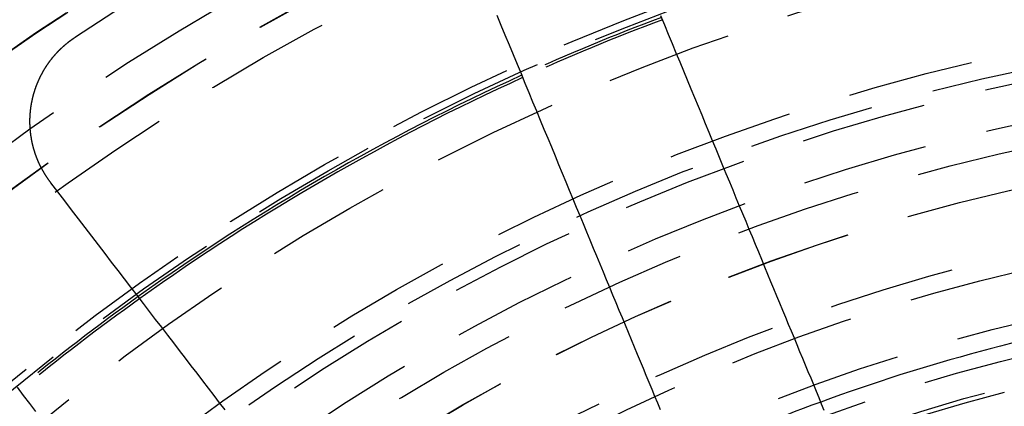
# Model space of a CAD drawing. Extents: x 0 to 1250, y 0 to 1020.
# Drawn here: x 221 to 241, y 284 to 292 of the extents above; entities that cross this region are included whole.
import ezdxf

# ---------------------------------------------------------------- set-up
doc = ezdxf.new("R2010")
doc.units = 0
doc.header["$LTSCALE"] = 20
doc.linetypes.add('VERDECKT2', pattern=[0.1875, 0.125, -0.0625])
doc.layers.get('0').update_dxf_attribs({"linetype": 'CONTINUOUS'})
doc.layers.add('HILF', color=2, linetype='CONTINUOUS')

# ---------------------------------------------------------------- blocks, each defined once
blk = doc.blocks.new('A$C228A432F')
at = {"color": 3}
for points in [[(966.292, 337.127, 0), (966.24, 337.253, 0), (966.188, 337.379, 0), (966.135, 337.506, 0), (966.082, 337.635, 0), (966.029, 337.764, 0), (965.975, 337.894, 0), (965.92, 338.026, 0), (965.865, 338.158, 0), (965.81, 338.291, 0), (965.755, 338.425, 0), (965.699, 338.56, 0), (965.642, 338.697, 0), (965.585, 338.834, 0), (965.528, 338.972, 0), (965.47, 339.112, 0), (965.412, 339.252, 0), (965.354, 339.394, 0), (965.295, 339.536, 0), (965.235, 339.68, 0), (965.175, 339.825, 0), (965.114, 339.971, 0), (965.054, 340.118, 0), (964.992, 340.266, 0), (964.93, 340.416, 0), (964.868, 340.567, 0), (964.805, 340.718, 0), (964.741, 340.872, 0), (964.678, 341.026, 0), (964.613, 341.181, 0), (964.548, 341.338, 0), (964.483, 341.496, 0), (964.417, 341.656, 0), (964.35, 341.817, 0), (964.283, 341.979, 0), (964.215, 342.142, 0), (964.147, 342.307, 0), (964.078, 342.473, 0), (964.009, 342.641, 0), (963.939, 342.81, 0), (963.868, 342.98, 0), (963.797, 343.152, 0), (963.725, 343.325, 0), (963.653, 343.5, 0), (963.58, 343.676, 0), (963.506, 343.854, 0), (963.432, 344.034, 0), (963.357, 344.214, 0), (963.281, 344.397, 0), (963.205, 344.581, 0), (963.128, 344.767, 0), (963.05, 344.954, 0)], [(959.798, 344.967, 0), (959.88, 344.769, 0), (959.961, 344.573, 0), (960.042, 344.379, 0), (960.121, 344.186, 0), (960.2, 343.995, 0), (960.279, 343.806, 0), (960.356, 343.619, 0), (960.433, 343.433, 0), (960.509, 343.249, 0), (960.585, 343.066, 0), (960.66, 342.885, 0), (960.734, 342.706, 0), (960.808, 342.528, 0), (960.881, 342.352, 0), (960.953, 342.177, 0), (961.025, 342.004, 0), (961.096, 341.832, 0), (961.167, 341.662, 0), (961.237, 341.493, 0), (961.306, 341.325, 0), (961.375, 341.159, 0), (961.444, 340.994, 0), (961.511, 340.831, 0), (961.578, 340.669, 0), (961.645, 340.508, 0), (961.711, 340.348, 0), (961.776, 340.19, 0), (961.841, 340.033, 0), (961.906, 339.878, 0), (961.97, 339.723, 0), (962.033, 339.57, 0), (962.096, 339.418, 0), (962.159, 339.268, 0), (962.22, 339.118, 0), (962.282, 338.97, 0), (962.343, 338.823, 0), (962.403, 338.677, 0), (962.463, 338.532, 0), (962.523, 338.388, 0), (962.582, 338.246, 0), (962.641, 338.104, 0), (962.699, 337.964, 0), (962.756, 337.824, 0), (962.814, 337.686, 0), (962.871, 337.549, 0), (962.927, 337.412, 0), (962.983, 337.277, 0), (963.039, 337.143, 0)], [(950.956, 341.642, 0), (950.953, 341.646, 0), (950.95, 341.65, 0), (950.947, 341.654, 0), (950.944, 341.658, 0), (950.941, 341.661, 0), (950.939, 341.665, 0), (950.936, 341.669, 0), (950.933, 341.673, 0), (950.93, 341.677, 0), (950.927, 341.68, 0), (950.925, 341.684, 0), (950.922, 341.688, 0), (950.919, 341.692, 0), (950.916, 341.696, 0), (950.914, 341.699, 0), (950.911, 341.703, 0), (950.908, 341.707, 0), (950.905, 341.711, 0), (950.903, 341.715, 0), (950.9, 341.719, 0), (950.897, 341.723, 0), (950.895, 341.727, 0), (950.892, 341.73, 0), (950.889, 341.734, 0), (950.887, 341.738, 0), (950.884, 341.742, 0), (950.881, 341.746, 0), (950.879, 341.75, 0), (950.876, 341.754, 0), (950.873, 341.758, 0), (950.871, 341.762, 0), (950.868, 341.766, 0), (950.866, 341.77, 0), (950.863, 341.774, 0), (950.86, 341.778, 0), (950.858, 341.782, 0), (950.855, 341.786, 0), (950.853, 341.79, 0), (950.85, 341.794, 0), (950.848, 341.798, 0), (950.845, 341.802, 0), (950.842, 341.806, 0), (950.84, 341.81, 0), (950.837, 341.815, 0), (950.835, 341.819, 0), (950.832, 341.823, 0), (950.83, 341.827, 0), (950.827, 341.831, 0), (950.825, 341.835, 0), (950.823, 341.839, 0), (950.82, 341.843, 0), (950.818, 341.848, 0), (950.815, 341.852, 0), (950.813, 341.856, 0), (950.81, 341.86, 0), (950.808, 341.864, 0), (950.805, 341.869, 0), (950.803, 341.873, 0), (950.801, 341.877, 0), (950.798, 341.881, 0), (950.796, 341.885, 0), (950.794, 341.89, 0), (950.791, 341.894, 0), (950.789, 341.898, 0), (950.787, 341.902, 0), (950.784, 341.907, 0), (950.782, 341.911, 0), (950.78, 341.915, 0), (950.777, 341.92, 0), (950.775, 341.924, 0), (950.773, 341.928, 0), (950.771, 341.932, 0), (950.768, 341.937, 0), (950.766, 341.941, 0), (950.764, 341.945, 0), (950.762, 341.95, 0), (950.759, 341.954, 0), (950.757, 341.959, 0), (950.755, 341.963, 0), (950.753, 341.967, 0), (950.751, 341.972, 0), (950.748, 341.976, 0), (950.746, 341.98, 0), (950.744, 341.985, 0), (950.742, 341.989, 0), (950.74, 341.994, 0), (950.738, 341.998, 0), (950.736, 342.003, 0), (950.733, 342.007, 0), (950.731, 342.011, 0), (950.729, 342.016, 0), (950.727, 342.02, 0), (950.725, 342.025, 0), (950.723, 342.029, 0), (950.721, 342.034, 0), (950.719, 342.038, 0), (950.717, 342.043, 0), (950.715, 342.047, 0), (950.713, 342.052, 0), (950.711, 342.056, 0), (950.709, 342.061, 0), (950.707, 342.065, 0), (950.705, 342.07, 0), (950.703, 342.074, 0), (950.701, 342.079, 0), (950.699, 342.083, 0), (950.697, 342.088, 0), (950.696, 342.093, 0), (950.694, 342.097, 0), (950.692, 342.102, 0), (950.69, 342.106, 0), (950.688, 342.111, 0), (950.686, 342.115, 0), (950.684, 342.12, 0), (950.683, 342.125, 0), (950.681, 342.129, 0), (950.679, 342.134, 0), (950.677, 342.138, 0), (950.675, 342.143, 0), (950.674, 342.148, 0), (950.672, 342.152, 0), (950.67, 342.157, 0), (950.668, 342.162, 0), (950.667, 342.166, 0), (950.665, 342.171, 0), (950.663, 342.176, 0), (950.661, 342.18, 0), (950.66, 342.185, 0), (950.658, 342.19, 0), (950.656, 342.194, 0), (950.655, 342.199, 0), (950.653, 342.204, 0), (950.652, 342.208, 0), (950.65, 342.213, 0), (950.648, 342.218, 0), (950.647, 342.222, 0), (950.645, 342.227, 0), (950.644, 342.232, 0), (950.642, 342.237, 0), (950.641, 342.241, 0), (950.639, 342.246, 0), (950.637, 342.251, 0), (950.636, 342.256, 0), (950.634, 342.26, 0), (950.633, 342.265, 0), (950.631, 342.27, 0), (950.63, 342.275, 0), (950.629, 342.279, 0), (950.627, 342.284, 0), (950.626, 342.289, 0), (950.624, 342.294, 0), (950.623, 342.298, 0), (950.621, 342.303, 0), (950.62, 342.308, 0), (950.619, 342.313, 0), (950.617, 342.318, 0), (950.616, 342.322, 0), (950.615, 342.327, 0), (950.613, 342.332, 0), (950.612, 342.337, 0), (950.611, 342.342, 0), (950.609, 342.346, 0), (950.608, 342.351, 0), (950.607, 342.356, 0), (950.606, 342.361, 0), (950.604, 342.366, 0), (950.603, 342.371, 0), (950.602, 342.375, 0), (950.601, 342.38, 0), (950.6, 342.385, 0), (950.598, 342.39, 0), (950.597, 342.395, 0), (950.596, 342.4, 0), (950.595, 342.404, 0), (950.594, 342.409, 0), (950.593, 342.414, 0), (950.592, 342.419, 0), (950.591, 342.424, 0), (950.589, 342.429, 0), (950.588, 342.434, 0), (950.587, 342.439, 0), (950.586, 342.443, 0), (950.585, 342.448, 0), (950.584, 342.453, 0), (950.583, 342.458, 0), (950.582, 342.463, 0), (950.581, 342.468, 0), (950.58, 342.473, 0), (950.579, 342.478, 0), (950.578, 342.483, 0), (950.577, 342.487, 0), (950.576, 342.492, 0), (950.576, 342.497, 0), (950.575, 342.502, 0), (950.574, 342.507, 0), (950.573, 342.512, 0), (950.572, 342.517, 0), (950.571, 342.522, 0), (950.57, 342.527, 0), (950.57, 342.532, 0), (950.569, 342.537, 0), (950.568, 342.541, 0), (950.567, 342.546, 0), (950.566, 342.551, 0), (950.566, 342.556, 0), (950.565, 342.561, 0), (950.564, 342.566, 0), (950.563, 342.571, 0), (950.563, 342.576, 0), (950.562, 342.581, 0), (950.561, 342.586, 0), (950.561, 342.591, 0), (950.56, 342.596, 0), (950.559, 342.601, 0), (950.559, 342.606, 0), (950.558, 342.61, 0), (950.557, 342.615, 0), (950.557, 342.62, 0), (950.556, 342.625, 0), (950.556, 342.63, 0), (950.555, 342.635, 0), (950.555, 342.64, 0), (950.554, 342.645, 0), (950.553, 342.65, 0), (950.553, 342.655, 0), (950.552, 342.66, 0), (950.552, 342.665, 0), (950.551, 342.67, 0), (950.551, 342.675, 0), (950.551, 342.68, 0), (950.55, 342.685, 0), (950.55, 342.69, 0), (950.549, 342.694, 0), (950.549, 342.699, 0), (950.548, 342.704, 0), (950.548, 342.709, 0), (950.548, 342.714, 0), (950.547, 342.719, 0), (950.547, 342.724, 0), (950.547, 342.729, 0), (950.546, 342.734, 0), (950.546, 342.739, 0), (950.546, 342.744, 0), (950.545, 342.749, 0), (950.545, 342.754, 0), (950.545, 342.759, 0), (950.545, 342.764, 0), (950.544, 342.769, 0), (950.544, 342.774, 0), (950.544, 342.778, 0), (950.544, 342.783, 0), (950.544, 342.788, 0), (950.544, 342.793, 0), (950.543, 342.798, 0), (950.543, 342.803, 0), (950.543, 342.808, 0), (950.543, 342.813, 0), (950.543, 342.818, 0), (950.543, 342.823, 0), (950.543, 342.828, 0), (950.543, 342.833, 0), (950.543, 342.838, 0), (950.542, 342.843, 0), (950.542, 342.847, 0), (950.542, 342.852, 0), (950.542, 342.857, 0), (950.542, 342.862, 0), (950.542, 342.867, 0), (950.542, 342.872, 0), (950.542, 342.877, 0), (950.543, 342.882, 0), (950.543, 342.887, 0), (950.543, 342.892, 0), (950.543, 342.897, 0), (950.543, 342.902, 0), (950.543, 342.906, 0), (950.543, 342.911, 0), (950.543, 342.916, 0), (950.543, 342.921, 0), (950.543, 342.926, 0), (950.544, 342.931, 0), (950.544, 342.936, 0), (950.544, 342.941, 0), (950.544, 342.945, 0), (950.544, 342.95, 0), (950.545, 342.955, 0), (950.545, 342.96, 0), (950.545, 342.965, 0), (950.545, 342.97, 0), (950.546, 342.975, 0), (950.546, 342.98, 0), (950.546, 342.984, 0), (950.547, 342.989, 0), (950.547, 342.994, 0), (950.547, 342.999, 0), (950.548, 343.004, 0), (950.548, 343.009, 0), (950.548, 343.013, 0), (950.549, 343.018, 0), (950.549, 343.023, 0), (950.549, 343.028, 0), (950.55, 343.033, 0), (950.55, 343.038, 0), (950.551, 343.042, 0), (950.551, 343.047, 0), (950.552, 343.052, 0), (950.552, 343.057, 0), (950.553, 343.062, 0), (950.553, 343.066, 0), (950.554, 343.071, 0), (950.554, 343.076, 0), (950.555, 343.081, 0), (950.555, 343.086, 0), (950.556, 343.09, 0), (950.556, 343.095, 0), (950.557, 343.1, 0), (950.557, 343.105, 0), (950.558, 343.109, 0), (950.559, 343.114, 0), (950.559, 343.119, 0), (950.56, 343.124, 0), (950.56, 343.128, 0), (950.561, 343.133, 0), (950.562, 343.138, 0), (950.562, 343.143, 0), (950.563, 343.147, 0), (950.564, 343.152, 0), (950.565, 343.157, 0), (950.565, 343.161, 0), (950.566, 343.166, 0), (950.567, 343.171, 0), (950.567, 343.176, 0), (950.568, 343.18, 0), (950.569, 343.185, 0), (950.57, 343.19, 0), (950.571, 343.194, 0), (950.571, 343.199, 0), (950.572, 343.204, 0), (950.573, 343.208, 0), (950.574, 343.213, 0), (950.575, 343.217, 0), (950.575, 343.222, 0), (950.576, 343.227, 0), (950.577, 343.231, 0), (950.578, 343.236, 0), (950.579, 343.241, 0), (950.58, 343.245, 0), (950.581, 343.25, 0), (950.582, 343.255, 0), (950.583, 343.259, 0), (950.584, 343.264, 0), (950.585, 343.268, 0), (950.586, 343.273, 0), (950.587, 343.278, 0), (950.588, 343.282, 0), (950.589, 343.287, 0), (950.59, 343.292, 0), (950.591, 343.296, 0), (950.592, 343.301, 0), (950.593, 343.306, 0), (950.594, 343.31, 0), (950.595, 343.315, 0), (950.596, 343.32, 0), (950.597, 343.324, 0), (950.598, 343.329, 0), (950.599, 343.334, 0), (950.6, 343.338, 0), (950.602, 343.343, 0), (950.603, 343.348, 0), (950.604, 343.352, 0), (950.605, 343.357, 0), (950.606, 343.362, 0), (950.608, 343.366, 0), (950.609, 343.371, 0), (950.61, 343.376, 0), (950.611, 343.38, 0), (950.613, 343.385, 0), (950.614, 343.389, 0), (950.615, 343.394, 0), (950.616, 343.399, 0), (950.618, 343.403, 0), (950.619, 343.408, 0), (950.62, 343.413, 0), (950.622, 343.417, 0), (950.623, 343.422, 0), (950.624, 343.427, 0), (950.626, 343.431, 0), (950.627, 343.436, 0), (950.629, 343.441, 0), (950.63, 343.445, 0), (950.631, 343.45, 0), (950.633, 343.455, 0), (950.634, 343.459, 0), (950.636, 343.464, 0), (950.637, 343.469, 0), (950.639, 343.473, 0), (950.64, 343.478, 0), (950.642, 343.482, 0), (950.643, 343.487, 0), (950.645, 343.492, 0), (950.646, 343.496, 0), (950.648, 343.501, 0), (950.649, 343.506, 0), (950.651, 343.51, 0), (950.653, 343.515, 0), (950.654, 343.519, 0), (950.656, 343.524, 0), (950.658, 343.529, 0), (950.659, 343.533, 0), (950.661, 343.538, 0), (950.662, 343.543, 0), (950.664, 343.547, 0), (950.666, 343.552, 0), (950.668, 343.556, 0), (950.669, 343.561, 0), (950.671, 343.566, 0), (950.673, 343.57, 0), (950.674, 343.575, 0), (950.676, 343.579, 0), (950.678, 343.584, 0), (950.68, 343.589, 0), (950.682, 343.593, 0), (950.683, 343.598, 0), (950.685, 343.602, 0), (950.687, 343.607, 0), (950.689, 343.611, 0), (950.691, 343.616, 0), (950.693, 343.621, 0), (950.695, 343.625, 0), (950.696, 343.63, 0), (950.698, 343.634, 0), (950.7, 343.639, 0), (950.702, 343.643, 0), (950.704, 343.648, 0), (950.706, 343.652, 0), (950.708, 343.657, 0), (950.71, 343.662, 0), (950.712, 343.666, 0), (950.714, 343.671, 0), (950.716, 343.675, 0), (950.718, 343.68, 0), (950.72, 343.684, 0), (950.722, 343.689, 0), (950.724, 343.693, 0), (950.726, 343.698, 0), (950.728, 343.702, 0), (950.73, 343.707, 0), (950.733, 343.711, 0), (950.735, 343.716, 0), (950.737, 343.72, 0), (950.739, 343.725, 0), (950.741, 343.729, 0), (950.743, 343.734, 0), (950.745, 343.738, 0), (950.748, 343.743, 0), (950.75, 343.747, 0), (950.752, 343.751, 0), (950.754, 343.756, 0), (950.757, 343.76, 0), (950.759, 343.765, 0), (950.761, 343.769, 0), (950.763, 343.774, 0), (950.766, 343.778, 0), (950.768, 343.783, 0), (950.77, 343.787, 0), (950.773, 343.791, 0), (950.775, 343.796, 0), (950.777, 343.8, 0), (950.78, 343.805, 0), (950.782, 343.809, 0), (950.784, 343.813, 0), (950.787, 343.818, 0), (950.789, 343.822, 0), (950.791, 343.826, 0), (950.794, 343.831, 0), (950.796, 343.835, 0), (950.799, 343.84, 0), (950.801, 343.844, 0), (950.804, 343.848, 0), (950.806, 343.853, 0), (950.809, 343.857, 0), (950.811, 343.861, 0), (950.814, 343.866, 0), (950.816, 343.87, 0), (950.819, 343.874, 0), (950.821, 343.878, 0), (950.824, 343.883, 0), (950.826, 343.887, 0), (950.829, 343.891, 0), (950.831, 343.896, 0), (950.834, 343.9, 0), (950.837, 343.904, 0), (950.839, 343.908, 0), (950.842, 343.913, 0), (950.844, 343.917, 0), (950.847, 343.921, 0), (950.85, 343.925, 0), (950.852, 343.93, 0), (950.855, 343.934, 0), (950.858, 343.938, 0), (950.86, 343.942, 0), (950.863, 343.946, 0), (950.866, 343.951, 0), (950.869, 343.955, 0), (950.871, 343.959, 0), (950.874, 343.963, 0), (950.877, 343.967, 0), (950.88, 343.971, 0), (950.882, 343.976, 0), (950.885, 343.98, 0), (950.888, 343.984, 0), (950.891, 343.988, 0), (950.894, 343.992, 0), (950.897, 343.996, 0), (950.899, 344, 0), (950.902, 344.004, 0), (950.905, 344.009, 0), (950.908, 344.013, 0), (950.911, 344.017, 0), (950.914, 344.021, 0), (950.917, 344.025, 0), (950.92, 344.029, 0), (950.922, 344.033, 0), (950.925, 344.037, 0), (950.928, 344.041, 0), (950.931, 344.045, 0), (950.934, 344.049, 0), (950.937, 344.053, 0), (950.94, 344.057, 0), (950.943, 344.061, 0), (950.946, 344.065, 0), (950.949, 344.069, 0), (950.952, 344.073, 0), (950.955, 344.077, 0), (950.958, 344.081, 0), (950.961, 344.085, 0), (950.964, 344.089, 0), (950.968, 344.093, 0), (950.971, 344.097, 0), (950.974, 344.101, 0), (950.977, 344.105, 0), (950.98, 344.108, 0), (950.983, 344.112, 0), (950.986, 344.116, 0), (950.989, 344.12, 0), (950.992, 344.124, 0), (950.996, 344.128, 0), (950.999, 344.132, 0), (951.002, 344.135, 0), (951.005, 344.139, 0), (951.008, 344.143, 0), (951.012, 344.147, 0), (951.015, 344.151, 0), (951.018, 344.155, 0), (951.021, 344.158, 0), (951.024, 344.162, 0), (951.028, 344.166, 0), (951.031, 344.17, 0), (951.034, 344.173, 0), (951.037, 344.177, 0), (951.041, 344.181, 0), (951.044, 344.185, 0), (951.047, 344.188, 0), (951.051, 344.192, 0), (951.054, 344.196, 0), (951.057, 344.199, 0), (951.061, 344.203, 0), (951.064, 344.207, 0), (951.067, 344.211, 0), (951.071, 344.214, 0), (951.074, 344.218, 0), (951.077, 344.221, 0), (951.081, 344.225, 0), (951.084, 344.229, 0), (951.088, 344.232, 0), (951.091, 344.236, 0), (951.094, 344.24, 0), (951.098, 344.243, 0), (951.101, 344.247, 0), (951.105, 344.25, 0), (951.108, 344.254, 0), (951.111, 344.257, 0), (951.115, 344.261, 0), (951.118, 344.264, 0), (951.122, 344.268, 0), (951.125, 344.271, 0), (951.129, 344.275, 0), (951.132, 344.278, 0), (951.136, 344.282, 0), (951.139, 344.285, 0), (951.143, 344.289, 0), (951.146, 344.292, 0), (951.15, 344.296, 0), (951.154, 344.299, 0), (951.157, 344.303, 0), (951.161, 344.306, 0), (951.164, 344.309, 0), (951.168, 344.313, 0), (951.171, 344.316, 0), (951.175, 344.319, 0), (951.178, 344.323, 0), (951.182, 344.326, 0), (951.186, 344.329, 0), (951.189, 344.333, 0), (951.193, 344.336, 0), (951.197, 344.339, 0), (951.2, 344.343, 0), (951.204, 344.346, 0), (951.207, 344.349, 0), (951.211, 344.353, 0), (951.215, 344.356, 0), (951.218, 344.359, 0), (951.222, 344.362, 0), (951.226, 344.365, 0), (951.229, 344.369, 0), (951.233, 344.372, 0), (951.237, 344.375, 0), (951.241, 344.378, 0), (951.244, 344.381, 0), (951.248, 344.385, 0), (951.252, 344.388, 0), (951.255, 344.391, 0), (951.259, 344.394, 0), (951.263, 344.397, 0), (951.267, 344.4, 0), (951.27, 344.403, 0), (951.274, 344.406, 0), (951.278, 344.409, 0), (951.282, 344.413, 0), (951.285, 344.416, 0), (951.289, 344.419, 0), (951.293, 344.422, 0), (951.297, 344.425, 0), (951.301, 344.428, 0), (951.304, 344.431, 0), (951.308, 344.434, 0), (951.312, 344.437, 0), (951.316, 344.44, 0), (951.32, 344.443, 0), (951.323, 344.446, 0), (951.327, 344.448, 0), (951.331, 344.451, 0), (951.335, 344.454, 0), (951.339, 344.457, 0), (951.343, 344.46, 0), (951.346, 344.463, 0), (951.35, 344.466, 0), (951.354, 344.469, 0), (951.358, 344.472, 0), (951.362, 344.474, 0), (951.366, 344.477, 0), (951.37, 344.48, 0), (951.373, 344.483, 0), (951.377, 344.486, 0), (951.381, 344.488, 0), (951.385, 344.491, 0), (951.389, 344.494, 0), (951.393, 344.497, 0), (951.397, 344.499, 0), (951.401, 344.502, 0), (951.405, 344.505, 0), (951.408, 344.507, 0), (951.412, 344.51, 0), (951.416, 344.513, 0), (951.42, 344.516, 0), (951.424, 344.518, 0), (951.428, 344.521, 0), (951.432, 344.523, 0), (951.436, 344.526, 0), (951.44, 344.529, 0), (951.444, 344.531, 0)], [(954.412, 337.138, 0), (954.302, 337.281, 0), (954.192, 337.425, 0), (954.08, 337.57, 0), (953.968, 337.716, 0), (953.855, 337.864, 0), (953.741, 338.013, 0), (953.626, 338.163, 0), (953.509, 338.314, 0), (953.392, 338.467, 0), (953.274, 338.621, 0), (953.155, 338.777, 0), (953.035, 338.933, 0), (952.913, 339.091, 0), (952.791, 339.251, 0), (952.667, 339.412, 0), (952.543, 339.574, 0), (952.417, 339.738, 0), (952.29, 339.903, 0), (952.162, 340.07, 0), (952.033, 340.239, 0), (951.903, 340.408, 0), (951.771, 340.58, 0), (951.638, 340.753, 0), (951.504, 340.928, 0), (951.369, 341.104, 0), (951.233, 341.282, 0), (951.095, 341.461, 0), (950.956, 341.642, 0)], [(950.287, 337.586, 0), (950.411, 337.425, 0), (950.533, 337.265, 0), (950.654, 337.107, 0)]]:
    blk.add_polyline3d(points, dxfattribs=at)
at = {"color": 1, "linetype": 'VERDECKT2'}
for radius in [115, 114.366, 57.588, 57, 57, 55.666, 53.5, 53.497, 52.855, 52.227, 52.042, 52.003, 52, 52, 50.501, 50.494, 49, 48.25, 48.25, 48.246, 47.691, 45.25, 45.108, 44.25, 42.39, 42.028, 41.8, 41, 40.5, 39.753, 39.75, 38.5, 38.15, 37.151, 36.5, 35.976, 35.888]:
    blk.add_circle((978.908, 302.75), radius, dxfattribs=at)
at = {"color": 3, "linetype": 'CONTINUOUS'}
for radius in [58, 55]:
    blk.add_circle((978.908, 302.75), radius, dxfattribs=at)
for radius, start, end in [(50, 116.6815, 123.3185), (45.05, 114.4081, 125.5919), (45, 114.4102, 125.5898), (36.8, 99.8361, 110.1639)]:
    blk.add_arc((978.908, 302.75), radius, start, end, dxfattribs=at)
at = {"color": 1, "linetype": 'VERDECKT2'}
for radius, start, end in [(45.05, 110.5919, 114.4081), (45, 110.5898, 114.4102), (45.05, 125.5919, 129.4081), (45, 125.5898, 129.4102), (36.8, 110.1639, 114.8361)]:
    blk.add_arc((978.908, 302.75), radius, start, end, dxfattribs=at)

msp = doc.modelspace()

# ---------------------------------------------------------------- block references
at = {"layer": 'HILF'}
msp.add_blockref('A$C228A432F', (-728.908, -52.75), dxfattribs=at)

doc.saveas('drawing.dxf')
